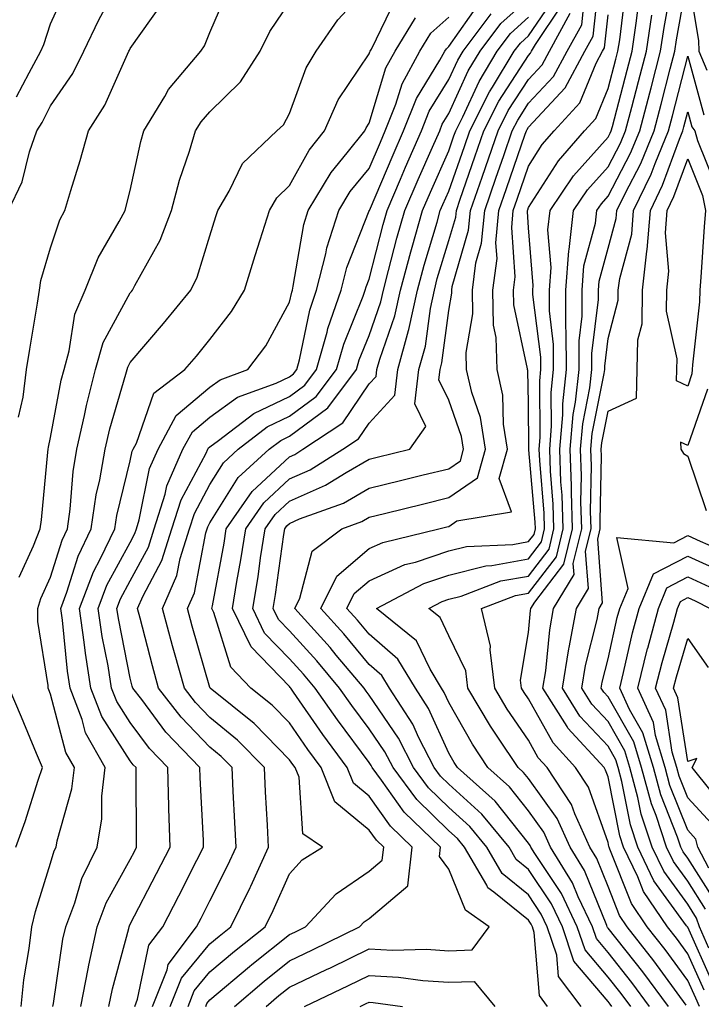
# Model space of a CAD drawing. Units: inches. Extents: x 1026563 to 1029203, y 7234538 to 7237178.
# Drawn here: x 1028604 to 1028690, y 7236312 to 7236436 of the extents above; entities that cross this region are included whole.
import ezdxf

# ---------------------------------------------------------------- set-up
doc = ezdxf.new("R2010")
doc.units = ezdxf.units.IN
doc.header["$MEASUREMENT"] = 0
doc.layers.add('Contour_10267234', color=7, linetype='Continuous', true_color=0x8f7a7d)

msp = doc.modelspace()

# ---------------------------------------------------------------- linework, layer by layer
at = {"layer": 'Contour_10267234'}
for points in [[(1028690.1, 7236313.96, 2954), (1028688.05, 7236318.53, 2954), (1028686.62, 7236320.48, 2954), (1028685.49, 7236321.92, 2954), (1028682.5, 7236326.36, 2954), (1028681.76, 7236328.2, 2954), (1028679.98, 7236331.92, 2954), (1028679.5, 7236333.37, 2954), (1028678.05, 7236340.75, 2954), (1028677.74, 7236341.62, 2954), (1028677.54, 7236341.92, 2954), (1028673.01, 7236346.88, 2954), (1028672.89, 7236347.08, 2954), (1028669.87, 7236351.92, 2954), (1028670.22, 7236354.08, 2954), (1028670.73, 7236359.25, 2954), (1028671.21, 7236361.92, 2954), (1028673.77, 7236366.19, 2954), (1028673.67, 7236367.55, 2954), (1028674.75, 7236371.92, 2954), (1028674.63, 7236375.33, 2954), (1028674.71, 7236378.57, 2954), (1028674.59, 7236381.92, 2954), (1028674.87, 7236385.11, 2954), (1028675.76, 7236389.64, 2954), (1028676.02, 7236391.92, 2954), (1028676.02, 7236393.96, 2954), (1028676.86, 7236400.72, 2954), (1028676.86, 7236401.92, 2954), (1028676.94, 7236403.03, 2954), (1028678.05, 7236407.19, 2954), (1028679.07, 7236410.9, 2954), (1028679.14, 7236411.92, 2954), (1028680.18, 7236414.04, 2954), (1028682.15, 7236417.82, 2954), (1028683.83, 7236421.92, 2954), (1028684.71, 7236425.26, 2954), (1028685.84, 7236429.72, 2954), (1028686.41, 7236431.92, 2954), (1028686.62, 7236433.35, 2954), (1028688.05, 7236441.31, 2954), (1028689.4, 7236433.26, 2954), (1028689.42, 7236431.92, 2954), (1028690.43, 7236429.54, 2954)], [(1028602.74, 7236411.92, 2976), (1028604.46, 7236415.52, 2976), (1028605.39, 7236419.27, 2976), (1028606.33, 7236421.92, 2976), (1028606.98, 7236422.99, 2976), (1028608.05, 7236425.05, 2976), (1028610.82, 7236429.14, 2976), (1028612.23, 7236431.92, 2976), (1028614.09, 7236435.88, 2976), (1028616.57, 7236440.44, 2976)], [(1028603.75, 7236426.21, 2977), (1028605.35, 7236429.21, 2977), (1028606.82, 7236431.92, 2977), (1028607.21, 7236432.76, 2977), (1028608.05, 7236435.36, 2977), (1028610.08, 7236439.89, 2977)], [(1028604.1, 7236365.87, 2974), (1028605.9, 7236369.77, 2974), (1028606.74, 7236371.92, 2974), (1028606.9, 7236373.06, 2974), (1028607.7, 7236381.57, 2974), (1028607.74, 7236381.92, 2974), (1028607.78, 7236382.19, 2974), (1028608.05, 7236383.4, 2974), (1028609.38, 7236390.58, 2974), (1028609.73, 7236391.92, 2974), (1028610.39, 7236394.27, 2974), (1028611.08, 7236398.89, 2974), (1028612.37, 7236401.92, 2974), (1028614.01, 7236405.95, 2974), (1028616.66, 7236410.52, 2974), (1028617.39, 7236411.92, 2974), (1028617.54, 7236412.44, 2974), (1028618.05, 7236414.43, 2974), (1028619.38, 7236420.6, 2974), (1028619.77, 7236421.92, 2974), (1028622.37, 7236426.24, 2974), (1028622.84, 7236427.13, 2974), (1028626.92, 7236431.92, 2974), (1028627.37, 7236432.59, 2974), (1028628.05, 7236434.26, 2974), (1028630.32, 7236439.64, 2974)], [(1028608.34, 7236311.92, 2972), (1028608.4, 7236312.27, 2972), (1028609.59, 7236320.38, 2972), (1028609.94, 7236321.92, 2972), (1028611.08, 7236324.94, 2972), (1028611.98, 7236327.99, 2972), (1028613.87, 7236331.92, 2972), (1028614.46, 7236335.5, 2972), (1028614.46, 7236338.33, 2972), (1028614.89, 7236341.92, 2972), (1028612.42, 7236346.3, 2972), (1028612, 7236347.97, 2972), (1028610.49, 7236351.92, 2972), (1028610.16, 7236354.03, 2972), (1028609.53, 7236360.44, 2972), (1028609.32, 7236361.92, 2972), (1028610.1, 7236363.98, 2972), (1028611.49, 7236368.48, 2972), (1028613.15, 7236371.92, 2972), (1028613.77, 7236376.21, 2972), (1028614.22, 7236378.1, 2972), (1028614.89, 7236381.92, 2972), (1028615.47, 7236384.49, 2972), (1028617.5, 7236391.36, 2972), (1028617.64, 7236391.92, 2972), (1028617.74, 7236392.24, 2972), (1028618.05, 7236392.84, 2972), (1028622.23, 7236397.73, 2972), (1028625.65, 7236401.92, 2972), (1028626.45, 7236403.52, 2972), (1028628.05, 7236408.75, 2972), (1028628.79, 7236411.17, 2972), (1028629.05, 7236411.92, 2972), (1028630.47, 7236414.33, 2972), (1028632.13, 7236417.84, 2972), (1028636.47, 7236421.92, 2972), (1028637.27, 7236422.69, 2972), (1028638.05, 7236424.09, 2972), (1028640.14, 7236429.83, 2972), (1028641.41, 7236431.92, 2972), (1028644.12, 7236435.85, 2972), (1028648.05, 7236440.13, 2972)], [(1028678.52, 7236311.92, 2960), (1028678.32, 7236312.19, 2960), (1028678.05, 7236312.54, 2960), (1028673.75, 7236317.61, 2960), (1028672.31, 7236321.92, 2960), (1028670.94, 7236324.81, 2960), (1028668.05, 7236329.13, 2960), (1028666.51, 7236330.38, 2960), (1028665.61, 7236331.92, 2960), (1028662.21, 7236336.07, 2960), (1028658.05, 7236339.84, 2960), (1028657, 7236340.87, 2960), (1028656.21, 7236341.92, 2960), (1028654.3, 7236345.67, 2960), (1028653.52, 7236347.39, 2960), (1028650.61, 7236351.92, 2960), (1028649.65, 7236353.51, 2960), (1028648.05, 7236354.9, 2960), (1028644.85, 7236358.72, 2960), (1028641.96, 7236361.92, 2960), (1028643.97, 7236365.99, 2960), (1028648.05, 7236369.46, 2960), (1028649.75, 7236370.22, 2960), (1028656.8, 7236371.92, 2960), (1028657.8, 7236372.17, 2960), (1028658.05, 7236372.23, 2960), (1028659.07, 7236372.93, 2960), (1028665.9, 7236374.06, 2960), (1028664.38, 7236378.24, 2960), (1028665.41, 7236381.92, 2960), (1028664.91, 7236385.06, 2960), (1028664.83, 7236388.7, 2960), (1028664.1, 7236391.92, 2960), (1028663.99, 7236395.97, 2960), (1028663.66, 7236397.53, 2960), (1028663.58, 7236401.92, 2960), (1028664.1, 7236405.87, 2960), (1028663.97, 7236407.84, 2960), (1028664.34, 7236411.92, 2960), (1028665.3, 7236414.66, 2960), (1028667.64, 7236421.52, 2960), (1028667.8, 7236421.92, 2960), (1028667.87, 7236422.1, 2960), (1028668.05, 7236422.37, 2960), (1028672.66, 7236427.31, 2960), (1028675.12, 7236431.92, 2960), (1028676.16, 7236433.8, 2960), (1028676.92, 7236440.8, 2960)], [(1028683.26, 7236311.92, 2958), (1028681.04, 7236314.92, 2958), (1028678.05, 7236318.69, 2958), (1028676.57, 7236320.44, 2958), (1028676.08, 7236321.92, 2958), (1028674.3, 7236325.67, 2958), (1028673.58, 7236327.46, 2958), (1028670.82, 7236331.92, 2958), (1028669.96, 7236333.82, 2958), (1028668.05, 7236336.48, 2958), (1028665.65, 7236339.52, 2958), (1028662.95, 7236341.92, 2958), (1028661, 7236344.87, 2958), (1028658.05, 7236350.12, 2958), (1028657.48, 7236351.35, 2958), (1028657.13, 7236351.92, 2958), (1028655.69, 7236354.28, 2958), (1028653.99, 7236357.85, 2958), (1028648.97, 7236361.92, 2958), (1028654.91, 7236365.05, 2958), (1028658.05, 7236366.11, 2958), (1028662.68, 7236367.29, 2958), (1028663.46, 7236367.32, 2958), (1028668.05, 7236368.15, 2958), (1028669.69, 7236370.29, 2958), (1028670.08, 7236371.92, 2958), (1028670.02, 7236373.89, 2958), (1028669.46, 7236380.52, 2958), (1028669.4, 7236381.92, 2958), (1028669.53, 7236383.39, 2958), (1028669.46, 7236390.51, 2958), (1028669.61, 7236391.92, 2958), (1028669.59, 7236393.47, 2958), (1028668.6, 7236401.37, 2958), (1028668.6, 7236401.92, 2958), (1028668.64, 7236402.51, 2958), (1028668.05, 7236409.75, 2958), (1028667.91, 7236411.77, 2958), (1028667.91, 7236411.92, 2958), (1028667.95, 7236412.02, 2958), (1028668.05, 7236412.3, 2958), (1028671.8, 7236418.17, 2958), (1028675.08, 7236421.92, 2958), (1028676.51, 7236423.47, 2958), (1028678.05, 7236427.23, 2958), (1028679.03, 7236430.94, 2958), (1028679.28, 7236431.92, 2958), (1028679.5, 7236433.36, 2958), (1028680.28, 7236439.69, 2958)], [(1028689.51, 7236311.92, 2955), (1028689.07, 7236312.94, 2955), (1028688.05, 7236315.19, 2955), (1028685.2, 7236319.08, 2955), (1028682.97, 7236321.92, 2955), (1028680.98, 7236324.86, 2955), (1028678.28, 7236331.68, 2955), (1028678.17, 7236331.92, 2955), (1028678.15, 7236332.02, 2955), (1028678.05, 7236332.5, 2955), (1028675.59, 7236339.46, 2955), (1028673.97, 7236341.92, 2955), (1028671.14, 7236345.02, 2955), (1028668.05, 7236350.57, 2955), (1028667.5, 7236351.37, 2955), (1028667.17, 7236351.92, 2955), (1028667.05, 7236352.91, 2955), (1028668.05, 7236358.88, 2955), (1028668.32, 7236361.65, 2955), (1028668.36, 7236361.92, 2955), (1028668.85, 7236362.72, 2955), (1028672.5, 7236367.48, 2955), (1028673.58, 7236371.92, 2955), (1028673.44, 7236376.53, 2955), (1028673.46, 7236377.32, 2955), (1028673.28, 7236381.92, 2955), (1028673.67, 7236386.3, 2955), (1028673.97, 7236387.85, 2955), (1028674.42, 7236391.92, 2955), (1028674.4, 7236395.56, 2955), (1028674.79, 7236398.66, 2955), (1028674.79, 7236401.92, 2955), (1028675.02, 7236404.95, 2955), (1028676.47, 7236410.34, 2955), (1028676.64, 7236411.92, 2955), (1028677.21, 7236412.76, 2955), (1028678.05, 7236413.7, 2955), (1028680.88, 7236419.1, 2955), (1028682.03, 7236421.92, 2955), (1028683.28, 7236426.69, 2955), (1028683.44, 7236427.31, 2955), (1028684.63, 7236431.92, 2955), (1028685.08, 7236434.9, 2955), (1028685.96, 7236439.82, 2955)], [(1028611.86, 7236311.92, 2971), (1028612.78, 7236316.66, 2971), (1028612.85, 7236317.12, 2971), (1028613.91, 7236321.92, 2971), (1028615.04, 7236324.93, 2971), (1028618.05, 7236330.39, 2971), (1028618.58, 7236331.39, 2971), (1028618.85, 7236331.92, 2971), (1028618.83, 7236332.69, 2971), (1028618.79, 7236341.19, 2971), (1028618.77, 7236341.92, 2971), (1028618.42, 7236342.29, 2971), (1028618.05, 7236342.78, 2971), (1028614.46, 7236348.34, 2971), (1028613.09, 7236351.92, 2971), (1028612.41, 7236356.29, 2971), (1028612.27, 7236357.69, 2971), (1028611.68, 7236361.92, 2971), (1028613.42, 7236366.54, 2971), (1028614.32, 7236368.19, 2971), (1028616.12, 7236371.92, 2971), (1028616.37, 7236373.61, 2971), (1028618.05, 7236380.45, 2971), (1028618.28, 7236381.68, 2971), (1028618.4, 7236381.92, 2971), (1028618.81, 7236382.68, 2971), (1028621, 7236388.97, 2971), (1028624.89, 7236391.92, 2971), (1028626.35, 7236393.63, 2971), (1028628.05, 7236395.73, 2971), (1028630.76, 7236399.21, 2971), (1028632.37, 7236401.92, 2971), (1028633.71, 7236406.25, 2971), (1028634.34, 7236408.21, 2971), (1028635.51, 7236411.92, 2971), (1028636.45, 7236413.52, 2971), (1028638.05, 7236415.05, 2971), (1028640.49, 7236419.48, 2971), (1028642.42, 7236421.92, 2971), (1028644.16, 7236425.81, 2971), (1028648.05, 7236431.61, 2971), (1028648.13, 7236431.85, 2971), (1028648.17, 7236431.92, 2971), (1028648.34, 7236432.2, 2971), (1028651.41, 7236438.56, 2971)], [(1028625.3, 7236311.92, 2966), (1028626.08, 7236313.89, 2966), (1028628.05, 7236316.27, 2966), (1028631.12, 7236318.85, 2966), (1028635, 7236321.92, 2966), (1028636, 7236323.96, 2966), (1028638.05, 7236328.6, 2966), (1028639.63, 7236330.34, 2966), (1028642.19, 7236331.92, 2966), (1028639.73, 7236333.59, 2966), (1028639.24, 7236340.73, 2966), (1028638.75, 7236341.92, 2966), (1028638.46, 7236342.33, 2966), (1028638.05, 7236342.92, 2966), (1028633.6, 7236347.47, 2966), (1028628.07, 7236351.92, 2966), (1028628.05, 7236351.98, 2966), (1028625.82, 7236359.7, 2966), (1028625.24, 7236361.92, 2966), (1028626.1, 7236363.87, 2966), (1028627.54, 7236371.4, 2966), (1028627.7, 7236371.92, 2966), (1028627.78, 7236372.19, 2966), (1028628.05, 7236372.69, 2966), (1028631.59, 7236378.38, 2966), (1028635.47, 7236381.92, 2966), (1028636.94, 7236383.04, 2966), (1028638.05, 7236383.57, 2966), (1028642.84, 7236387.13, 2966), (1028646.47, 7236391.92, 2966), (1028646.8, 7236393.16, 2966), (1028648.05, 7236396.23, 2966), (1028649.51, 7236400.46, 2966), (1028649.83, 7236401.92, 2966), (1028650.49, 7236404.37, 2966), (1028651.53, 7236408.43, 2966), (1028652.52, 7236411.92, 2966), (1028654.18, 7236415.79, 2966), (1028655.98, 7236419.86, 2966), (1028656.9, 7236421.92, 2966), (1028657.23, 7236422.75, 2966), (1028658.05, 7236424.1, 2966), (1028660.49, 7236429.47, 2966), (1028662, 7236431.92, 2966), (1028664.59, 7236435.39, 2966), (1028668.05, 7236438.55, 2966)], [(1028631.12, 7236311.92, 2964), (1028634.87, 7236315.11, 2964), (1028638.05, 7236317.64, 2964), (1028640.94, 7236319.03, 2964), (1028646.84, 7236321.92, 2964), (1028647.42, 7236322.55, 2964), (1028648.05, 7236322.98, 2964), (1028652.89, 7236327.09, 2964), (1028653.44, 7236331.92, 2964), (1028650.71, 7236334.58, 2964), (1028648.05, 7236338.33, 2964), (1028646.08, 7236339.96, 2964), (1028645.28, 7236341.92, 2964), (1028642.21, 7236346.08, 2964), (1028638.54, 7236351.42, 2964), (1028638.21, 7236351.92, 2964), (1028638.13, 7236352, 2964), (1028638.05, 7236352.1, 2964), (1028633.21, 7236357.08, 2964), (1028630.88, 7236361.92, 2964), (1028631.43, 7236365.3, 2964), (1028631.94, 7236368.03, 2964), (1028632.54, 7236371.92, 2964), (1028634.81, 7236375.17, 2964), (1028638.05, 7236378.2, 2964), (1028640.65, 7236379.33, 2964), (1028644.73, 7236381.92, 2964), (1028646.72, 7236383.24, 2964), (1028648.05, 7236385.19, 2964), (1028651.25, 7236388.71, 2964), (1028651.66, 7236391.92, 2964), (1028652.99, 7236396.85, 2964), (1028653.01, 7236396.95, 2964), (1028654.1, 7236401.92, 2964), (1028654.94, 7236405.04, 2964), (1028656.57, 7236410.43, 2964), (1028656.98, 7236411.92, 2964), (1028657.31, 7236412.67, 2964), (1028658.05, 7236414.35, 2964), (1028660.02, 7236419.96, 2964), (1028660.69, 7236421.92, 2964), (1028663.15, 7236426.81, 2964), (1028663.54, 7236427.4, 2964), (1028666.27, 7236431.92, 2964), (1028667.03, 7236432.94, 2964), (1028668.05, 7236433.86, 2964), (1028671.31, 7236438.66, 2964)], [(1028674.67, 7236311.92, 2961), (1028671.82, 7236315.69, 2961), (1028671.6, 7236318.36, 2961), (1028670.41, 7236321.92, 2961), (1028669.65, 7236323.53, 2961), (1028668.05, 7236325.93, 2961), (1028664.75, 7236328.62, 2961), (1028662.82, 7236331.92, 2961), (1028660.67, 7236334.54, 2961), (1028658.05, 7236336.92, 2961), (1028655.51, 7236339.38, 2961), (1028653.62, 7236341.92, 2961), (1028651.74, 7236345.61, 2961), (1028648.05, 7236351.02, 2961), (1028647.66, 7236351.54, 2961), (1028647.41, 7236351.92, 2961), (1028643.91, 7236356.07, 2961), (1028643.13, 7236357, 2961), (1028638.69, 7236361.92, 2961), (1028639.32, 7236363.2, 2961), (1028640.88, 7236369.1, 2961), (1028644.61, 7236371.92, 2961), (1028647.13, 7236372.84, 2961), (1028648.05, 7236373.37, 2961), (1028649.96, 7236373.83, 2961), (1028654.89, 7236375.08, 2961), (1028658.05, 7236375.86, 2961), (1028661.64, 7236378.33, 2961), (1028662.66, 7236381.92, 2961), (1028662.01, 7236385.89, 2961), (1028660.92, 7236389.05, 2961), (1028660.28, 7236391.92, 2961), (1028660.22, 7236394.09, 2961), (1028661.06, 7236398.92, 2961), (1028661, 7236401.92, 2961), (1028661.45, 7236405.33, 2961), (1028662.17, 7236407.8, 2961), (1028662.56, 7236411.92, 2961), (1028663.97, 7236415.99, 2961), (1028664.94, 7236418.81, 2961), (1028666.02, 7236421.92, 2961), (1028666.7, 7236423.28, 2961), (1028668.05, 7236425.38, 2961), (1028671.21, 7236428.77, 2961), (1028672.89, 7236431.92, 2961), (1028674.73, 7236435.24, 2961), (1028675.14, 7236439, 2961)], [(1028604.03, 7236385.95, 2975), (1028604.59, 7236388.47, 2975), (1028605.02, 7236391.92, 2975), (1028605.45, 7236394.51, 2975), (1028606.39, 7236400.26, 2975), (1028606.66, 7236401.92, 2975), (1028606.82, 7236403.14, 2975), (1028608.05, 7236407.24, 2975), (1028609.22, 7236410.75, 2975), (1028609.83, 7236411.92, 2975), (1028610.57, 7236414.44, 2975), (1028611.76, 7236418.21, 2975), (1028612.8, 7236421.92, 2975), (1028614.85, 7236425.13, 2975), (1028617.7, 7236431.56, 2975), (1028617.87, 7236431.92, 2975), (1028617.93, 7236432.04, 2975), (1028618.05, 7236432.26, 2975), (1028622.05, 7236437.91, 2975)], [(1028604.36, 7236311.92, 2973), (1028604.69, 7236315.28, 2973), (1028605.35, 7236319.22, 2973), (1028605.67, 7236321.92, 2973), (1028606.14, 7236323.83, 2973), (1028608.05, 7236329.92, 2973), (1028608.5, 7236331.46, 2973), (1028608.73, 7236331.92, 2973), (1028608.87, 7236332.73, 2973), (1028610.73, 7236339.25, 2973), (1028611.04, 7236341.92, 2973), (1028609.96, 7236343.84, 2973), (1028608.05, 7236351.16, 2973), (1028607.84, 7236351.7, 2973), (1028607.74, 7236351.92, 2973), (1028607.74, 7236352.23, 2973), (1028606.43, 7236360.3, 2973), (1028606.43, 7236361.92, 2973), (1028606.82, 7236363.16, 2973), (1028608.05, 7236365.84, 2973), (1028609.48, 7236370.49, 2973), (1028610.16, 7236371.92, 2973), (1028610.51, 7236374.39, 2973), (1028610.86, 7236379.12, 2973), (1028611.35, 7236381.92, 2973), (1028612.31, 7236386.18, 2973), (1028612.54, 7236387.43, 2973), (1028613.67, 7236391.92, 2973), (1028614.65, 7236395.32, 2973), (1028618.05, 7236401.58, 2973), (1028618.21, 7236401.76, 2973), (1028618.32, 7236401.92, 2973), (1028618.62, 7236402.48, 2973), (1028621.8, 7236408.18, 2973), (1028623.23, 7236411.92, 2973), (1028624.24, 7236415.74, 2973), (1028625.49, 7236419.35, 2973), (1028626.25, 7236421.92, 2973), (1028626.94, 7236423.04, 2973), (1028628.05, 7236424.32, 2973), (1028631.9, 7236428.07, 2973), (1028634.36, 7236431.92, 2973), (1028635.57, 7236434.4, 2973), (1028638.05, 7236438.05, 2973)], [(1028620.82, 7236311.92, 2968), (1028622.66, 7236316.53, 2968), (1028622.8, 7236317.17, 2968), (1028626.37, 7236321.92, 2968), (1028626.96, 7236323.02, 2968), (1028628.05, 7236325.19, 2968), (1028630.3, 7236329.66, 2968), (1028631.33, 7236331.92, 2968), (1028631.17, 7236335.05, 2968), (1028630.98, 7236338.98, 2968), (1028630.84, 7236341.92, 2968), (1028629.46, 7236343.33, 2968), (1028628.05, 7236344.49, 2968), (1028624.42, 7236348.28, 2968), (1028621.6, 7236351.92, 2968), (1028620.84, 7236354.7, 2968), (1028619.28, 7236360.7, 2968), (1028618.95, 7236361.92, 2968), (1028619.65, 7236363.52, 2968), (1028622.03, 7236367.95, 2968), (1028623.26, 7236371.92, 2968), (1028624.42, 7236375.56, 2968), (1028627.58, 7236381.45, 2968), (1028627.8, 7236381.92, 2968), (1028627.87, 7236382.09, 2968), (1028628.05, 7236382.23, 2968), (1028629.14, 7236383, 2968), (1028633.56, 7236386.41, 2968), (1028638.05, 7236388.55, 2968), (1028639.98, 7236389.99, 2968), (1028641.45, 7236391.92, 2968), (1028642.78, 7236396.64, 2968), (1028642.87, 7236397.11, 2968), (1028644.51, 7236401.92, 2968), (1028645.22, 7236404.75, 2968), (1028648.05, 7236411.89, 2968), (1028648.05, 7236411.91, 2968), (1028648.07, 7236411.93, 2968), (1028651.04, 7236418.93, 2968), (1028652.35, 7236421.92, 2968), (1028653.97, 7236426, 2968), (1028656.92, 7236430.79, 2968), (1028657.54, 7236431.92, 2968), (1028657.74, 7236432.24, 2968), (1028658.05, 7236432.53, 2968), (1028661.92, 7236438.05, 2968)], [(1028635.1, 7236311.92, 2963), (1028636.7, 7236313.28, 2963), (1028638.05, 7236314.35, 2963), (1028642.7, 7236316.57, 2963), (1028643.17, 7236316.79, 2963), (1028648.05, 7236319.17, 2963), (1028650.96, 7236319.01, 2963), (1028655.24, 7236319.1, 2963), (1028658.05, 7236318.92, 2963), (1028660.96, 7236319.02, 2963), (1028663.11, 7236321.92, 2963), (1028660.16, 7236324.03, 2963), (1028658.05, 7236329.16, 2963), (1028656.88, 7236330.75, 2963), (1028657.01, 7236331.92, 2963), (1028652.46, 7236336.33, 2963), (1028649.61, 7236340.35, 2963), (1028648.44, 7236341.92, 2963), (1028648.3, 7236342.18, 2963), (1028648.05, 7236342.56, 2963), (1028644.05, 7236347.92, 2963), (1028641.27, 7236351.92, 2963), (1028639.79, 7236353.67, 2963), (1028638.05, 7236355.6, 2963), (1028634.92, 7236358.8, 2963), (1028633.44, 7236361.92, 2963), (1028634.09, 7236365.88, 2963), (1028634.42, 7236368.3, 2963), (1028635, 7236371.92, 2963), (1028636.25, 7236373.73, 2963), (1028638.05, 7236375.41, 2963), (1028642.58, 7236377.39, 2963), (1028645.14, 7236379.02, 2963), (1028648.05, 7236380.69, 2963), (1028649.05, 7236380.93, 2963), (1028653.13, 7236381.92, 2963), (1028655.16, 7236384.8, 2963), (1028653.77, 7236387.64, 2963), (1028654.3, 7236391.92, 2963), (1028655.1, 7236394.87, 2963), (1028655.73, 7236399.59, 2963), (1028656.23, 7236401.92, 2963), (1028656.6, 7236403.36, 2963), (1028658.05, 7236408.14, 2963), (1028658.91, 7236411.07, 2963), (1028658.99, 7236411.92, 2963), (1028659.48, 7236413.35, 2963), (1028661.33, 7236418.64, 2963), (1028662.46, 7236421.92, 2963), (1028664.34, 7236425.64, 2963), (1028668.05, 7236431.4, 2963), (1028668.3, 7236431.67, 2963), (1028668.44, 7236431.92, 2963), (1028668.91, 7236432.78, 2963), (1028672.25, 7236437.71, 2963)], [(1028685.63, 7236311.92, 2957), (1028682.41, 7236316.28, 2957), (1028678.05, 7236321.76, 2957), (1028677.97, 7236321.85, 2957), (1028677.95, 7236321.92, 2957), (1028677.87, 7236322.11, 2957), (1028675.1, 7236328.98, 2957), (1028673.28, 7236331.92, 2957), (1028671.66, 7236335.52, 2957), (1028668.05, 7236340.54, 2957), (1028667.44, 7236341.31, 2957), (1028666.76, 7236341.92, 2957), (1028664.2, 7236345.76, 2957), (1028663.26, 7236347.13, 2957), (1028660.45, 7236351.92, 2957), (1028660.2, 7236354.07, 2957), (1028658.05, 7236358.46, 2957), (1028656.94, 7236360.8, 2957), (1028655.55, 7236361.92, 2957), (1028657.19, 7236362.78, 2957), (1028658.05, 7236363.07, 2957), (1028659.59, 7236363.46, 2957), (1028664.59, 7236365.37, 2957), (1028668.05, 7236365.99, 2957), (1028670.63, 7236369.35, 2957), (1028671.25, 7236371.92, 2957), (1028671.16, 7236375.03, 2957), (1028670.8, 7236379.18, 2957), (1028670.71, 7236381.92, 2957), (1028670.94, 7236384.82, 2957), (1028670.9, 7236389.07, 2957), (1028671.21, 7236391.92, 2957), (1028671.19, 7236395.07, 2957), (1028670.67, 7236399.3, 2957), (1028670.67, 7236401.92, 2957), (1028670.88, 7236404.75, 2957), (1028670.49, 7236409.47, 2957), (1028670.76, 7236411.92, 2957), (1028673.71, 7236416.26, 2957), (1028678.05, 7236421.11, 2957), (1028678.32, 7236421.64, 2957), (1028678.44, 7236421.92, 2957), (1028678.58, 7236422.46, 2957), (1028680.45, 7236429.53, 2957), (1028681.06, 7236431.92, 2957), (1028681.59, 7236435.46, 2957), (1028681.92, 7236438.06, 2957)], [(1028615.37, 7236311.92, 2970), (1028615.82, 7236314.15, 2970), (1028617.85, 7236321.71, 2970), (1028617.89, 7236321.92, 2970), (1028617.93, 7236322.04, 2970), (1028618.05, 7236322.24, 2970), (1028621.35, 7236328.61, 2970), (1028623.05, 7236331.92, 2970), (1028622.91, 7236336.78, 2970), (1028622.91, 7236337.06, 2970), (1028622.78, 7236341.92, 2970), (1028620.47, 7236344.34, 2970), (1028618.05, 7236347.59, 2970), (1028616.35, 7236350.22, 2970), (1028615.71, 7236351.92, 2970), (1028615.28, 7236354.7, 2970), (1028614.51, 7236358.39, 2970), (1028614.03, 7236361.92, 2970), (1028615.12, 7236364.84, 2970), (1028618.05, 7236370.22, 2970), (1028618.64, 7236371.32, 2970), (1028618.83, 7236371.92, 2970), (1028619.18, 7236373.05, 2970), (1028620.45, 7236379.51, 2970), (1028621.53, 7236381.92, 2970), (1028623.81, 7236386.15, 2970), (1028628.05, 7236389.72, 2970), (1028629.34, 7236390.64, 2970), (1028632.82, 7236391.92, 2970), (1028635.06, 7236394.91, 2970), (1028638.05, 7236400.4, 2970), (1028638.32, 7236401.66, 2970), (1028638.4, 7236401.92, 2970), (1028638.52, 7236402.39, 2970), (1028639.83, 7236410.15, 2970), (1028640.37, 7236411.92, 2970), (1028643.26, 7236416.71, 2970), (1028645.3, 7236419.16, 2970), (1028647.48, 7236421.92, 2970), (1028647.66, 7236422.31, 2970), (1028648.05, 7236422.9, 2970), (1028650.14, 7236429.83, 2970), (1028651.29, 7236431.92, 2970), (1028653.85, 7236436.12, 2970)], [(1028618.6, 7236311.92, 2969), (1028618.95, 7236312.82, 2969), (1028620.37, 7236319.6, 2969), (1028622.13, 7236321.92, 2969), (1028624.14, 7236325.83, 2969), (1028626.41, 7236330.28, 2969), (1028627.25, 7236331.92, 2969), (1028627.23, 7236332.75, 2969), (1028626.84, 7236340.7, 2969), (1028626.8, 7236341.92, 2969), (1028622.52, 7236346.39, 2969), (1028619.48, 7236350.5, 2969), (1028618.38, 7236351.92, 2969), (1028618.3, 7236352.17, 2969), (1028618.05, 7236353.16, 2969), (1028616.59, 7236360.45, 2969), (1028616.37, 7236361.92, 2969), (1028616.84, 7236363.14, 2969), (1028618.05, 7236365.39, 2969), (1028620.34, 7236369.63, 2969), (1028621.04, 7236371.92, 2969), (1028622.42, 7236376.29, 2969), (1028622.62, 7236377.34, 2969), (1028624.65, 7236381.92, 2969), (1028625.84, 7236384.12, 2969), (1028628.05, 7236385.97, 2969), (1028631.53, 7236388.45, 2969), (1028636.37, 7236390.24, 2969), (1028638.05, 7236391.03, 2969), (1028638.56, 7236391.41, 2969), (1028638.95, 7236391.92, 2969), (1028639.28, 7236393.16, 2969), (1028640.59, 7236399.38, 2969), (1028641.45, 7236401.92, 2969), (1028642.6, 7236406.47, 2969), (1028642.74, 7236407.23, 2969), (1028644.22, 7236411.92, 2969), (1028645.67, 7236414.3, 2969), (1028648.05, 7236417.21, 2969), (1028649.46, 7236420.51, 2969), (1028650.06, 7236421.92, 2969), (1028651.41, 7236425.27, 2969), (1028652.17, 7236427.81, 2969), (1028654.42, 7236431.92, 2969), (1028655.78, 7236434.19, 2969), (1028658.05, 7236436.19, 2969)], [(1028623.07, 7236311.92, 2967), (1028624.48, 7236315.49, 2967), (1028628.05, 7236319.78, 2967), (1028629.2, 7236320.77, 2967), (1028630.69, 7236321.92, 2967), (1028633.09, 7236326.87, 2967), (1028633.17, 7236327.04, 2967), (1028635.39, 7236331.92, 2967), (1028635.26, 7236334.71, 2967), (1028635.04, 7236338.9, 2967), (1028634.89, 7236341.92, 2967), (1028631.51, 7236345.37, 2967), (1028628.05, 7236348.21, 2967), (1028626.23, 7236350.1, 2967), (1028624.85, 7236351.92, 2967), (1028623.6, 7236356.36, 2967), (1028623.36, 7236357.22, 2967), (1028622.09, 7236361.92, 2967), (1028623.91, 7236366.06, 2967), (1028624.32, 7236368.19, 2967), (1028625.47, 7236371.92, 2967), (1028626.1, 7236373.87, 2967), (1028628.05, 7236377.51, 2967), (1028629.75, 7236380.23, 2967), (1028631.6, 7236381.92, 2967), (1028635.24, 7236384.73, 2967), (1028638.05, 7236386.06, 2967), (1028641.41, 7236388.56, 2967), (1028643.95, 7236391.92, 2967), (1028644.85, 7236395.12, 2967), (1028647.31, 7236401.17, 2967), (1028647.56, 7236401.92, 2967), (1028647.66, 7236402.31, 2967), (1028648.05, 7236403.31, 2967), (1028649.79, 7236410.17, 2967), (1028650.3, 7236411.92, 2967), (1028651.98, 7236415.85, 2967), (1028652.62, 7236417.35, 2967), (1028654.61, 7236421.92, 2967), (1028655.59, 7236424.38, 2967), (1028658.05, 7236428.36, 2967), (1028659.16, 7236430.81, 2967), (1028659.85, 7236431.92, 2967), (1028663.36, 7236436.61, 2967)], [(1028627.52, 7236311.92, 2965), (1028627.68, 7236312.29, 2965), (1028628.05, 7236312.74, 2965), (1028633.01, 7236316.95, 2965), (1028633.32, 7236317.18, 2965), (1028638.05, 7236320.94, 2965), (1028638.71, 7236321.26, 2965), (1028640.06, 7236321.92, 2965), (1028643.91, 7236326.06, 2965), (1028648.05, 7236328.91, 2965), (1028649.67, 7236330.29, 2965), (1028649.87, 7236331.92, 2965), (1028648.95, 7236332.81, 2965), (1028648.05, 7236334.08, 2965), (1028643.75, 7236337.63, 2965), (1028642.01, 7236341.92, 2965), (1028640.34, 7236344.21, 2965), (1028638.05, 7236347.54, 2965), (1028635.88, 7236349.75, 2965), (1028633.19, 7236351.92, 2965), (1028630.67, 7236354.55, 2965), (1028628.56, 7236361.41, 2965), (1028628.3, 7236361.92, 2965), (1028628.36, 7236362.23, 2965), (1028629.83, 7236370.14, 2965), (1028630.1, 7236371.92, 2965), (1028633.36, 7236376.62, 2965), (1028638.05, 7236380.98, 2965), (1028638.69, 7236381.28, 2965), (1028639.73, 7236381.92, 2965), (1028644.73, 7236385.23, 2965), (1028648.05, 7236390.12, 2965), (1028648.91, 7236391.06, 2965), (1028649.01, 7236391.92, 2965), (1028649.38, 7236393.24, 2965), (1028651.27, 7236398.7, 2965), (1028651.96, 7236401.92, 2965), (1028653.26, 7236406.71, 2965), (1028653.44, 7236407.31, 2965), (1028654.75, 7236411.92, 2965), (1028655.75, 7236414.22, 2965), (1028658.05, 7236419.43, 2965), (1028658.69, 7236421.28, 2965), (1028658.93, 7236421.92, 2965), (1028659.79, 7236423.67, 2965), (1028661.84, 7236428.14, 2965), (1028664.12, 7236431.92, 2965), (1028665.8, 7236434.16, 2965), (1028668.05, 7236436.21, 2965)], [(1028670.43, 7236311.92, 2962), (1028669.42, 7236313.28, 2962), (1028668.77, 7236321.2, 2962), (1028668.54, 7236321.92, 2962), (1028668.38, 7236322.25, 2962), (1028668.05, 7236322.74, 2962), (1028663.69, 7236326.28, 2962), (1028662.95, 7236326.81, 2962), (1028662.8, 7236327.17, 2962), (1028660.02, 7236331.92, 2962), (1028659.14, 7236333, 2962), (1028658.05, 7236333.99, 2962), (1028654.03, 7236337.91, 2962), (1028651.04, 7236341.92, 2962), (1028650.02, 7236343.89, 2962), (1028648.05, 7236346.79, 2962), (1028645.86, 7236349.73, 2962), (1028644.34, 7236351.92, 2962), (1028641.47, 7236355.33, 2962), (1028638.05, 7236359.11, 2962), (1028636.66, 7236360.53, 2962), (1028636, 7236361.92, 2962), (1028636.29, 7236363.69, 2962), (1028637.33, 7236371.2, 2962), (1028637.44, 7236371.92, 2962), (1028637.7, 7236372.28, 2962), (1028638.05, 7236372.61, 2962), (1028639.3, 7236373.16, 2962), (1028644.81, 7236375.16, 2962), (1028648.05, 7236377.03, 2962), (1028651.98, 7236377.99, 2962), (1028654.81, 7236378.69, 2962), (1028658.05, 7236379.48, 2962), (1028659.5, 7236380.47, 2962), (1028659.91, 7236381.92, 2962), (1028659.65, 7236383.52, 2962), (1028658.05, 7236388.09, 2962), (1028656.8, 7236390.66, 2962), (1028656.96, 7236391.92, 2962), (1028657.17, 7236392.79, 2962), (1028658.05, 7236399.37, 2962), (1028658.42, 7236401.55, 2962), (1028658.42, 7236401.92, 2962), (1028658.48, 7236402.35, 2962), (1028660.53, 7236409.43, 2962), (1028660.76, 7236411.92, 2962), (1028662.23, 7236416.09, 2962), (1028662.66, 7236417.32, 2962), (1028664.24, 7236421.92, 2962), (1028665.51, 7236424.46, 2962), (1028668.05, 7236428.38, 2962), (1028669.75, 7236430.21, 2962), (1028670.67, 7236431.92, 2962), (1028673.28, 7236436.69, 2962)], [(1028680.9, 7236311.92, 2959), (1028679.69, 7236313.56, 2959), (1028678.05, 7236315.61, 2959), (1028675.16, 7236319.03, 2959), (1028674.18, 7236321.92, 2959), (1028672.21, 7236326.09, 2959), (1028668.85, 7236331.12, 2959), (1028668.36, 7236331.92, 2959), (1028668.26, 7236332.13, 2959), (1028668.05, 7236332.42, 2959), (1028663.85, 7236337.72, 2959), (1028659.14, 7236341.92, 2959), (1028658.71, 7236342.58, 2959), (1028658.05, 7236343.76, 2959), (1028655.51, 7236349.37, 2959), (1028653.87, 7236351.92, 2959), (1028651.66, 7236355.53, 2959), (1028648.05, 7236358.67, 2959), (1028646.57, 7236360.44, 2959), (1028645.24, 7236361.92, 2959), (1028646.16, 7236363.8, 2959), (1028648.05, 7236365.41, 2959), (1028652.54, 7236367.43, 2959), (1028653.87, 7236367.74, 2959), (1028658.05, 7236369.15, 2959), (1028660.26, 7236369.71, 2959), (1028666.1, 7236369.96, 2959), (1028668.05, 7236370.32, 2959), (1028668.75, 7236371.23, 2959), (1028668.91, 7236371.92, 2959), (1028668.89, 7236372.76, 2959), (1028668.11, 7236381.86, 2959), (1028668.11, 7236381.98, 2959), (1028668.05, 7236387.7, 2959), (1028667.95, 7236391.82, 2959), (1028667.93, 7236391.92, 2959), (1028667.93, 7236392.04, 2959), (1028666.19, 7236400.05, 2959), (1028666.16, 7236401.92, 2959), (1028666.37, 7236403.59, 2959), (1028665.94, 7236409.8, 2959), (1028666.14, 7236411.92, 2959), (1028666.62, 7236413.35, 2959), (1028668.05, 7236417.5, 2959), (1028669.77, 7236420.2, 2959), (1028671.29, 7236421.92, 2959), (1028674.51, 7236425.46, 2959), (1028676.55, 7236430.43, 2959), (1028677.35, 7236431.92, 2959), (1028677.6, 7236432.37, 2959), (1028678.05, 7236436.5, 2959)], [(1028687.87, 7236312.1, 2956), (1028683.79, 7236317.66, 2956), (1028680.45, 7236321.92, 2956), (1028679.48, 7236323.36, 2956), (1028678.05, 7236326.97, 2956), (1028676.62, 7236330.5, 2956), (1028675.75, 7236331.92, 2956), (1028673.85, 7236336.12, 2956), (1028673.44, 7236337.3, 2956), (1028670.41, 7236341.92, 2956), (1028669.28, 7236343.15, 2956), (1028668.05, 7236345.37, 2956), (1028665.37, 7236349.25, 2956), (1028663.81, 7236351.92, 2956), (1028663.23, 7236356.73, 2956), (1028663.3, 7236357.17, 2956), (1028662.17, 7236361.92, 2956), (1028666.43, 7236363.54, 2956), (1028668.05, 7236363.83, 2956), (1028671.57, 7236368.41, 2956), (1028672.42, 7236371.92, 2956), (1028672.29, 7236376.15, 2956), (1028672.13, 7236377.83, 2956), (1028672, 7236381.92, 2956), (1028672.37, 7236386.24, 2956), (1028672.35, 7236387.62, 2956), (1028672.82, 7236391.92, 2956), (1028672.8, 7236396.68, 2956), (1028672.74, 7236397.24, 2956), (1028672.72, 7236401.92, 2956), (1028673.11, 7236406.86, 2956), (1028673.15, 7236407.03, 2956), (1028673.71, 7236411.92, 2956), (1028675.47, 7236414.51, 2956), (1028678.05, 7236417.4, 2956), (1028679.61, 7236420.37, 2956), (1028680.24, 7236421.92, 2956), (1028681.02, 7236424.89, 2956), (1028681.86, 7236428.11, 2956), (1028682.85, 7236431.92, 2956), (1028683.52, 7236436.45, 2956)], [(1028691.12, 7236315, 2953), (1028688.05, 7236321.86, 2953), (1028688.03, 7236321.9, 2953), (1028688.01, 7236321.92, 2953), (1028687.91, 7236322.05, 2953), (1028683.81, 7236327.69, 2953), (1028681.78, 7236331.92, 2953), (1028680.86, 7236334.72, 2953), (1028679.79, 7236340.19, 2953), (1028679.32, 7236341.92, 2953), (1028679.03, 7236342.9, 2953), (1028678.05, 7236344.6, 2953), (1028674.51, 7236348.38, 2953), (1028672.31, 7236351.92, 2953), (1028673.11, 7236356.86, 2953), (1028673.15, 7236357.01, 2953), (1028674.07, 7236361.92, 2953), (1028675.57, 7236364.41, 2953), (1028675.22, 7236369.1, 2953), (1028675.92, 7236371.92, 2953), (1028675.84, 7236374.13, 2953), (1028675.96, 7236379.83, 2953), (1028675.88, 7236381.92, 2953), (1028676.06, 7236383.91, 2953), (1028677.56, 7236391.43, 2953), (1028677.62, 7236391.92, 2953), (1028677.62, 7236392.35, 2953), (1028678.05, 7236395.85, 2953), (1028679.3, 7236400.66, 2953), (1028679.32, 7236401.92, 2953), (1028679.5, 7236403.36, 2953), (1028681.02, 7236408.95, 2953), (1028681.25, 7236411.92, 2953), (1028683.46, 7236416.5, 2953), (1028683.95, 7236417.82, 2953), (1028685.65, 7236421.92, 2953), (1028686.14, 7236423.83, 2953), (1028688.05, 7236431.32, 2953), (1028690.06, 7236423.92, 2953)], [(1028690.71, 7236319.26, 2952), (1028689.51, 7236321.92, 2952), (1028689.14, 7236323.02, 2952), (1028688.05, 7236324.76, 2952), (1028685.04, 7236328.91, 2952), (1028683.58, 7236331.92, 2952), (1028682.21, 7236336.08, 2952), (1028681.8, 7236338.17, 2952), (1028680.78, 7236341.92, 2952), (1028680.16, 7236344.03, 2952), (1028678.05, 7236347.71, 2952), (1028676.02, 7236349.89, 2952), (1028674.75, 7236351.92, 2952), (1028675.2, 7236354.76, 2952), (1028676.66, 7236360.53, 2952), (1028676.92, 7236361.92, 2952), (1028677.35, 7236362.62, 2952), (1028676.76, 7236370.64, 2952), (1028677.07, 7236371.92, 2952), (1028677.05, 7236372.92, 2952), (1028677.21, 7236381.08, 2952), (1028677.17, 7236381.92, 2952), (1028677.25, 7236382.72, 2952), (1028678.05, 7236386.71, 2952), (1028681.62, 7236388.34, 2952), (1028681.68, 7236391.92, 2952), (1028681.78, 7236395.65, 2952), (1028682.31, 7236397.66, 2952), (1028682.37, 7236401.92, 2952), (1028682.91, 7236406.79, 2952), (1028682.97, 7236407, 2952), (1028683.36, 7236411.92, 2952), (1028684.89, 7236415.08, 2952), (1028687.01, 7236420.88, 2952), (1028687.44, 7236421.92, 2952), (1028687.56, 7236422.41, 2952), (1028688.05, 7236424.31, 2952), (1028688.56, 7236422.43, 2952), (1028688.93, 7236421.92, 2952), (1028689.26, 7236420.71, 2952), (1028691.43, 7236415.3, 2952)], [(1028690.51, 7236389.46, 2952), (1028688.05, 7236382.39, 2952), (1028687.15, 7236382.81, 2952), (1028687.19, 7236381.92, 2952), (1028687.52, 7236381.39, 2952), (1028688.05, 7236381.07, 2952), (1028690.35, 7236374.21, 2952)], [(1028690.28, 7236324.15, 2951), (1028688.05, 7236327.65, 2951), (1028686.25, 7236330.12, 2951), (1028685.39, 7236331.92, 2951), (1028684.07, 7236335.89, 2951), (1028683.5, 7236337.36, 2951), (1028682.25, 7236341.92, 2951), (1028681.29, 7236345.16, 2951), (1028678.05, 7236350.82, 2951), (1028677.52, 7236351.39, 2951), (1028677.19, 7236351.92, 2951), (1028677.31, 7236352.66, 2951), (1028678.05, 7236355.6, 2951), (1028679.2, 7236360.77, 2951), (1028679.51, 7236361.92, 2951), (1028680.55, 7236364.42, 2951), (1028679.14, 7236370.82, 2951), (1028686.29, 7236370.16, 2951), (1028688.05, 7236371.07, 2951), (1028689.59, 7236370.37, 2951), (1028694.4, 7236368.28, 2951)], [(1028691.39, 7236325.27, 2950), (1028688.05, 7236330.55, 2950), (1028687.46, 7236331.34, 2950), (1028687.19, 7236331.92, 2950), (1028686.78, 7236333.2, 2950), (1028684.65, 7236338.52, 2950), (1028683.73, 7236341.92, 2950), (1028682.42, 7236346.3, 2950), (1028680.75, 7236349.22, 2950), (1028679.51, 7236351.92, 2950), (1028680, 7236353.86, 2950), (1028681.12, 7236358.85, 2950), (1028681.94, 7236361.92, 2950), (1028683.73, 7236366.25, 2950), (1028688.05, 7236368.47, 2950), (1028692.56, 7236366.43, 2950)], [(1028690.69, 7236329.29, 2949), (1028689.3, 7236331.92, 2949), (1028689.07, 7236332.95, 2949), (1028688.05, 7236334.06, 2949), (1028685.8, 7236339.67, 2949), (1028685.2, 7236341.92, 2949), (1028683.99, 7236345.98, 2949), (1028683.73, 7236347.6, 2949), (1028681.76, 7236351.92, 2949), (1028683.01, 7236356.87, 2949), (1028683.03, 7236356.95, 2949), (1028684.36, 7236361.92, 2949), (1028685.43, 7236364.53, 2949), (1028688.05, 7236365.88, 2949), (1028690.76, 7236364.64, 2949)], [(1028691.02, 7236334.89, 2948), (1028688.05, 7236338.12, 2948), (1028686.98, 7236340.84, 2948), (1028686.68, 7236341.92, 2948), (1028686.1, 7236343.88, 2948), (1028685.28, 7236349.16, 2948), (1028684.01, 7236351.92, 2948), (1028684.83, 7236355.14, 2948), (1028686.31, 7236360.19, 2948), (1028686.78, 7236361.92, 2948), (1028687.15, 7236362.81, 2948), (1028688.05, 7236363.28, 2948), (1028688.99, 7236362.86, 2948), (1028690.88, 7236361.92, 2948)], [(1028690.98, 7236338.98, 2947), (1028688.62, 7236341.92, 2947), (1028689.2, 7236343.07, 2947), (1028688.05, 7236342.69, 2947), (1028686.82, 7236350.7, 2947), (1028686.27, 7236351.92, 2947), (1028686.62, 7236353.35, 2947), (1028688.05, 7236358.15, 2947), (1028690.63, 7236354.5, 2947)], [(1028603.66, 7236331.92, 2974), (1028604.83, 7236335.14, 2974), (1028606.47, 7236340.35, 2974), (1028607.01, 7236341.92, 2974), (1028606.27, 7236343.71, 2974), (1028604.4, 7236348.28, 2974), (1028602.82, 7236351.92, 2974)], [(1028639.91, 7236311.92, 2962), (1028645.43, 7236314.54, 2962), (1028648.05, 7236315.82, 2962), (1028651.74, 7236315.61, 2962), (1028654.79, 7236315.18, 2962), (1028658.05, 7236314.98, 2962), (1028661.21, 7236315.07, 2962), (1028663.83, 7236311.92, 2962)], [(1028646.92, 7236311.92, 2961), (1028647.68, 7236312.28, 2961), (1028648.05, 7236312.46, 2961), (1028648.56, 7236312.43, 2961), (1028652.21, 7236311.92, 2961)]]:
    msp.add_polyline3d(points, dxfattribs=at)
msp.add_polyline3d([(1028688.05, 7236389.86, 2951), (1028686.64, 7236390.52, 2951), (1028686.68, 7236391.92, 2951), (1028686.7, 7236393.26, 2951), (1028685.37, 7236399.25, 2951), (1028685.43, 7236401.92, 2951), (1028685.69, 7236404.28, 2951), (1028685.26, 7236409.12, 2951), (1028685.47, 7236411.92, 2951), (1028686.31, 7236413.67, 2951), (1028688.05, 7236418.42, 2951), (1028689.91, 7236413.79, 2951), (1028690.26, 7236411.92, 2951), (1028690.1, 7236409.87, 2951), (1028689.69, 7236403.56, 2951), (1028689.57, 7236401.92, 2951), (1028689.51, 7236400.46, 2951), (1028688.64, 7236392.51, 2951), (1028688.62, 7236391.92, 2951), (1028688.58, 7236391.39, 2951)], close=True, dxfattribs=at)

doc.saveas('drawing.dxf')
